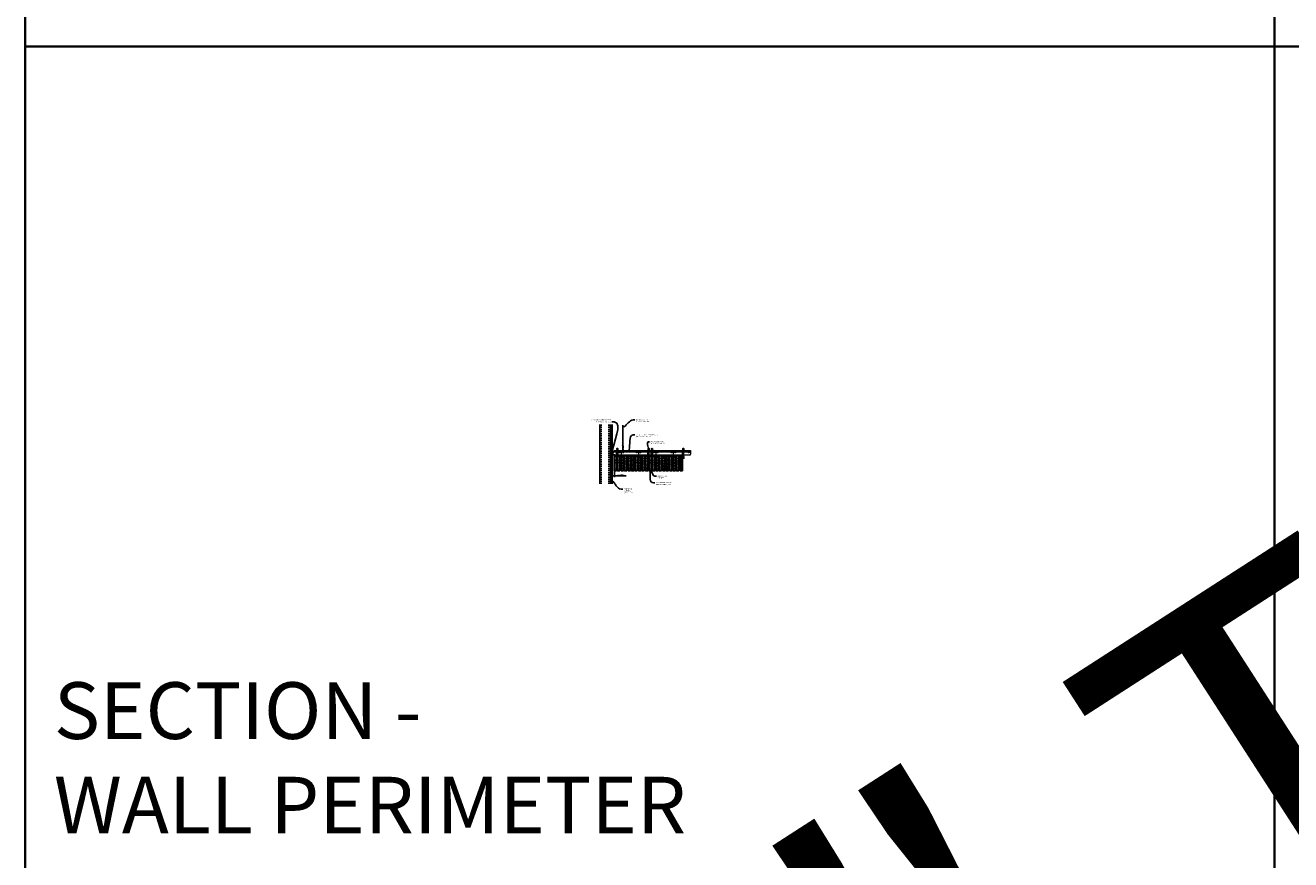
# Model space of a CAD drawing. Units: inches. Extents: x 0 to 3506, y 0 to 1152.
# Drawn here: x 1778 to 2216, y 295 to 583 of the extents above; entities that cross this region are included whole.
import ezdxf
from ezdxf import colors
from ezdxf.entities.mleader import LeaderData, LeaderLine
from ezdxf.enums import TextEntityAlignment as Align
from ezdxf.math import Vec2, Vec3

# ---------------------------------------------------------------- set-up
doc = ezdxf.new("R2010")
doc.units = ezdxf.units.IN
doc.header["$MEASUREMENT"] = 0
doc.header["$PDMODE"] = 3
doc.header["$PDSIZE"] = 0.15625
doc.linetypes.add('HIDDEN', pattern=[0.375, 0.25, -0.125])
doc.layers.get('0').update_dxf_attribs({"lineweight": 25})
for name, color, linetype, lineweight in [('A-WALL', 7, 'Continuous', 25), ('Z-ANNO-DIMS', 1, 'Continuous', 25), ('Z-ANNO-NOTE', 7, 'Continuous', 35), ('Z-CLNG-SUSP', 3, 'Continuous', 18), ('Z-CLNG-TEES', 3, 'Continuous', 18), ('Z-CLNG-WOOD', 5, 'Continuous', 25), ('Z-CLNG-WOOD-PATT', 2, 'Continuous', 15)]:
    doc.layers.add(name, color=color, linetype=linetype, lineweight=lineweight)
doc.layers.add('Z-ANNO-NPLT', color=252, linetype='Continuous', lineweight=35, plot=False)
doc.layers.add('Z-ANNO-RDME', color=252, linetype='Continuous', lineweight=35, plot=False)
doc.styles.add('1-4', font='ARIAL.TTF', dxfattribs={"height": 0.375})
doc.styles.get("Standard").update_dxf_attribs({"font": 'ARIAL.TTF', "height": 0.09375})
doc.dimstyles.new('1-4', dxfattribs={"dimscale": 4, "dimtxt": 0.09375, "dimasz": 0.125, "dimexe": 0.09375, "dimexo": 0.0625, "dimgap": 0.0625, "dimtad": 1, "dimtoh": 1, "dimdec": 5, "dimzin": 3, "dimdsep": 46, "dimlunit": 5, "dimtxsty": '1-4', "dimblk": 'ARCHTICK', "dimcen": 0, "dimdle": 0.09375, "dimclrd": 256, "dimclre": 256, "dimclrt": 256, "dimadec": 1, "dimazin": 0, "dimtfac": 1, "dimtdec": 5, "dimtofl": 0, "dimtmove": 0, "dimatfit": 3, "dimfxl": 0, "dimfrac": 2, "dimtolj": 1, "dimtzin": 0, "dimlwd": -1, "dimlwe": -1, "dimarcsym": 0})
pattern_1 = [(0, (1641.8576, 432.3209), (0, 1), [0, -1]), (0, (1641.9776, 432.1609), (0, 1), [0, -1]), (0, (1641.9276, 431.9209), (0, 1), [0, -1]), (0, (1642.2776, 431.6909), (0, 1), [0, -1]), (0, (1642.2476, 432.0509), (0, 1), [0, -1]), (0, (1642.5176, 432.2909), (0, 1), [0, -1]), (0, (1642.1676, 432.3609), (0, 1), [0, -1]), (0, (1642.5876, 431.9509), (0, 1), [0, -1]), (0, (1642.5376, 431.6309), (0, 1), [0, -1]), (0, (1641.7976, 431.4809), (0, 1), [0, -1]), (0, (1641.9776, 431.6809), (0, 1), [0, -1]), (0, (1642.1176, 431.4909), (0, 1), [0, -1]), (0, (1642.7276, 432.1309), (0, 1), [0, -1]), (0, (1642.4076, 431.8809), (0, 1), [0, -1]), (0, (1642.3276, 432.2109), (0, 1), [0, -1]), (0, (1642.4976, 432.1209), (0, 1), [0, -1]), (0, (1642.1376, 431.8509), (0, 1), [0, -1]), (0, (1642.4176, 432.3909), (0, 1), [0, -1]), (0, (1642.7276, 431.8009), (0, 1), [0, -1]), (0, (1642.6976, 431.5009), (0, 1), [0, -1]), (75.9638, (1641.9476, 432.02094), (-0.99999806, -3.00000055), [0.041231, -4.081875]), (329.0362, (1642.11759, 432.23094), (-2.99999802, 2.00000248), [0.05831, -5.772642]), (338.1986, (1642.4076, 432.00094), (3.00000027, -0.99999991), [0.053852, -5.331313]), (149.0362, (1642.41759, 431.52094), (2.99999802, -2.00000248), [0.05831, -5.772642]), (53.1301, (1642.1076, 431.65094), (2.00000012, 2.99999992), [0.05, -4.95]), (315, (1642.6376, 432.37094), (1.0000003, -2e-16), [0.056569, -1.357645]), (101.3099, (1642.5676, 431.75094), (-0.99999763, 4.00000075), [0.05099, -5.048029]), (323.1301, (1641.8276, 431.79094), (2.99999992, -2.00000012), [0.05, -4.95]), (315, (1641.9476, 432.42094), (1.0000003, -2e-16), [0.042426, -1.371787])]
pattern_2 = [(0, (1629.8576, 432.3209), (0, 1), [0, -1]), (0, (1629.9776, 432.1609), (0, 1), [0, -1]), (0, (1629.9276, 431.9209), (0, 1), [0, -1]), (0, (1630.2776, 431.6909), (0, 1), [0, -1]), (0, (1630.2476, 432.0509), (0, 1), [0, -1]), (0, (1630.5176, 432.2909), (0, 1), [0, -1]), (0, (1630.1676, 432.3609), (0, 1), [0, -1]), (0, (1630.5876, 431.9509), (0, 1), [0, -1]), (0, (1630.5376, 431.6309), (0, 1), [0, -1]), (0, (1629.7976, 431.4809), (0, 1), [0, -1]), (0, (1629.9776, 431.6809), (0, 1), [0, -1]), (0, (1630.1176, 431.4909), (0, 1), [0, -1]), (0, (1630.7276, 432.1309), (0, 1), [0, -1]), (0, (1630.4076, 431.8809), (0, 1), [0, -1]), (0, (1630.3276, 432.2109), (0, 1), [0, -1]), (0, (1630.4976, 432.1209), (0, 1), [0, -1]), (0, (1630.1376, 431.8509), (0, 1), [0, -1]), (0, (1630.4176, 432.3909), (0, 1), [0, -1]), (0, (1630.7276, 431.8009), (0, 1), [0, -1]), (0, (1630.6976, 431.5009), (0, 1), [0, -1]), (75.9638, (1629.9476, 432.02094), (-0.99999806, -3.00000055), [0.041231, -4.081875]), (329.0362, (1630.11759, 432.23094), (-2.99999802, 2.00000248), [0.05831, -5.772642]), (338.1986, (1630.4076, 432.00094), (3.00000027, -0.99999991), [0.053852, -5.331313]), (149.0362, (1630.41759, 431.52094), (2.99999802, -2.00000248), [0.05831, -5.772642]), (53.1301, (1630.1076, 431.65094), (2.00000012, 2.99999992), [0.05, -4.95]), (315, (1630.6376, 432.37094), (1.0000003, -2e-16), [0.056569, -1.357645]), (101.3099, (1630.5676, 431.75094), (-0.99999763, 4.00000075), [0.05099, -5.048029]), (323.1301, (1629.8276, 431.79094), (2.99999992, -2.00000012), [0.05, -4.95]), (315, (1629.9476, 432.42094), (1.0000003, -2e-16), [0.042426, -1.371787])]

# ---------------------------------------------------------------- blocks, each defined once
blk = doc.blocks.new('_ARCHTICK')
at = {"color": 0, "linetype": 'ByBlock', "const_width": 0.15}
blk.add_lwpolyline([(-0.5, -0.5), (0.5, 0.5)], dxfattribs=at)
blk = doc.blocks.new('*D18')
at = {"layer": 'Defpoints', "color": 0}
for p in [(1980.94, 429.15), (1981.69, 429.15), (1981.69, 427.38)]:
    blk.add_point(p, dxfattribs=at)
at = {"layer": 'Z-ANNO-DIMS'}
for p, q in [((1980.94, 428.9), (1980.94, 427)), ((1981.69, 428.9), (1981.69, 427)), ((1980.56, 427.38), (1981.69, 427.38)), ((1981.69, 427.38), (1985.77, 427.38))]:
    blk.add_line(p, q, dxfattribs=at)
at = {"layer": 'Z-ANNO-DIMS', "xscale": 0.5, "yscale": 0.5, "zscale": 0.5, "rotation": 180}
blk.add_blockref('_ARCHTICK', (1980.94, 427.38), dxfattribs=at)
at = {"layer": 'Z-ANNO-DIMS', "xscale": 0.5, "yscale": 0.5, "zscale": 0.5}
blk.add_blockref('_ARCHTICK', (1981.69, 427.38), dxfattribs=at)
at = {"layer": 'Z-ANNO-DIMS', "insert": (1983.98, 427.82), "char_height": 0.375, "attachment_point": 5, "style": '1-4'}
blk.add_mtext('\\A1;3/4" REVEAL', dxfattribs=at)

msp = doc.modelspace()

# ---------------------------------------------------------------- hatches: boundary and pattern name
at = {"layer": 'A-WALL', "lineweight": 15}
h = msp.add_hatch(dxfattribs=at)
h.set_pattern_fill('AR-SAND', color=256, scale=0.333, style=0)
h.set_pattern_definition([(37.5, (1980.34375, 426.6423), (-0.020977, 0.641632), [0, -0.50616, 0, -0.5661, 0, -0.541125]), (7.5, (1980.34375, 426.6423), (0.589336, 0.939775), [0, -0.27306, 0, -0.45621, 0, -0.174825]), (327.5, (1979.93416, 426.6423), (1.03701, 0.001884), [0, -0.1665, 0, -0.5994, 0, -0.78255]), (317.5, (1979.9342, 426.6423), (1.00104, 0.292266), [0, -0.08325, 0, -0.39294, 0, -0.44955])])
h.paths.add_polyline_path([(1980.90625, 445.20481), (1980.34375, 445.20481), (1980.34375, 424.611056), (1980.90625, 424.611056)])
at = {"layer": 'Z-CLNG-WOOD-PATT'}
h = msp.add_hatch(dxfattribs=at)
h.set_pattern_fill('STIP2', color=256, style=0)
h.set_pattern_definition([(0, (1628.6576, 432.3209), (0, 1), [0, -1]), (0, (1628.7776, 432.1609), (0, 1), [0, -1]), (0, (1628.7276, 431.9209), (0, 1), [0, -1]), (0, (1629.0776, 431.6909), (0, 1), [0, -1]), (0, (1629.0476, 432.0509), (0, 1), [0, -1]), (0, (1629.3176, 432.2909), (0, 1), [0, -1]), (0, (1628.9676, 432.3609), (0, 1), [0, -1]), (0, (1629.3876, 431.9509), (0, 1), [0, -1]), (0, (1629.3376, 431.6309), (0, 1), [0, -1]), (0, (1628.5976, 431.4809), (0, 1), [0, -1]), (0, (1628.7776, 431.6809), (0, 1), [0, -1]), (0, (1628.9176, 431.4909), (0, 1), [0, -1]), (0, (1629.5276, 432.1309), (0, 1), [0, -1]), (0, (1629.2076, 431.8809), (0, 1), [0, -1]), (0, (1629.1276, 432.2109), (0, 1), [0, -1]), (0, (1629.2976, 432.1209), (0, 1), [0, -1]), (0, (1628.9376, 431.8509), (0, 1), [0, -1]), (0, (1629.2176, 432.3909), (0, 1), [0, -1]), (0, (1629.5276, 431.8009), (0, 1), [0, -1]), (0, (1629.4976, 431.5009), (0, 1), [0, -1]), (75.9638, (1628.7476, 432.02094), (-0.99999806, -3.00000055), [0.041231, -4.081875]), (329.0362, (1628.91759, 432.23094), (-2.99999802, 2.00000248), [0.05831, -5.772642]), (338.1986, (1629.2076, 432.00094), (3.00000027, -0.99999991), [0.053852, -5.331313]), (149.0362, (1629.21759, 431.52094), (2.99999802, -2.00000248), [0.05831, -5.772642]), (53.1301, (1628.9076, 431.65094), (2.00000012, 2.99999992), [0.05, -4.95]), (315, (1629.4376, 432.37094), (1.0000003, -2e-16), [0.056569, -1.357645]), (101.3099, (1629.3676, 431.75094), (-0.99999763, 4.00000075), [0.05099, -5.048029]), (323.1301, (1628.6276, 431.79094), (2.99999992, -2.00000012), [0.05, -4.95]), (315, (1628.7476, 432.42094), (1.0000003, -2e-16), [0.042426, -1.371787])])
h.paths.add_polyline_path([(1981.71875, 429.184031), (1982.40625, 429.184031), (1982.40625, 434.402781), (1981.71875, 434.402781)])
h = msp.add_hatch(dxfattribs=at)
h.set_pattern_fill('STIP2', color=256, style=0)
h.set_pattern_definition(pattern_2)
h.paths.add_polyline_path([(1982.91875, 429.184031), (1983.60625, 429.184031), (1983.60625, 434.402781), (1982.91875, 434.402781)])
h = msp.add_hatch(dxfattribs=at)
h.set_pattern_fill('STIP2', color=256, style=0)
h.set_pattern_definition(pattern_2)
h.paths.add_polyline_path([(1984.80625, 434.402781), (1984.11875, 434.402781), (1984.11875, 429.184031), (1984.80625, 429.184031)])
h = msp.add_hatch(dxfattribs=at)
h.set_pattern_fill('STIP2', color=256, style=0)
h.set_pattern_definition(pattern_2)
h.paths.add_polyline_path([(1986.00625, 434.402781), (1985.31875, 434.402781), (1985.31875, 429.184031), (1986.00625, 429.184031)])
h = msp.add_hatch(dxfattribs=at)
h.set_pattern_fill('STIP2', color=256, style=0)
h.set_pattern_definition(pattern_2)
h.paths.add_polyline_path([(1986.51875, 429.184031), (1987.20625, 429.184031), (1987.20625, 434.402781), (1986.51875, 434.402781)])
h = msp.add_hatch(dxfattribs=at)
h.set_pattern_fill('STIP2', color=256, style=0)
h.set_pattern_definition(pattern_2)
h.paths.add_polyline_path([(1988.40625, 434.402781), (1987.71875, 434.402781), (1987.71875, 429.184031), (1988.40625, 429.184031)])
h = msp.add_hatch(dxfattribs=at)
h.set_pattern_fill('STIP2', color=256, style=0)
h.set_pattern_definition(pattern_2)
h.paths.add_polyline_path([(1989.60625, 434.402781), (1988.91875, 434.402781), (1988.91875, 429.184031), (1989.60625, 429.184031)])
h = msp.add_hatch(dxfattribs=at)
h.set_pattern_fill('STIP2', color=256, style=0)
h.set_pattern_definition(pattern_2)
h.paths.add_polyline_path([(1990.80625, 434.402781), (1990.11875, 434.402781), (1990.11875, 429.184031), (1990.80625, 429.184031)])
h = msp.add_hatch(dxfattribs=at)
h.set_pattern_fill('STIP2', color=256, style=0)
h.set_pattern_definition(pattern_2)
h.paths.add_polyline_path([(1991.31875, 429.184031), (1992.00625, 429.184031), (1992.00625, 434.402781), (1991.31875, 434.402781)])
h = msp.add_hatch(dxfattribs=at)
h.set_pattern_fill('STIP2', color=256, style=0)
h.set_pattern_definition(pattern_2)
h.paths.add_polyline_path([(1993.20625, 434.402781), (1992.51875, 434.402781), (1992.51875, 429.184031), (1993.20625, 429.184031)])
h = msp.add_hatch(dxfattribs=at)
h.set_pattern_fill('STIP2', color=256, style=0)
h.set_pattern_definition([(0, (1640.6576, 432.3209), (0, 1), [0, -1]), (0, (1640.7776, 432.1609), (0, 1), [0, -1]), (0, (1640.7276, 431.9209), (0, 1), [0, -1]), (0, (1641.0776, 431.6909), (0, 1), [0, -1]), (0, (1641.0476, 432.0509), (0, 1), [0, -1]), (0, (1641.3176, 432.2909), (0, 1), [0, -1]), (0, (1640.9676, 432.3609), (0, 1), [0, -1]), (0, (1641.3876, 431.9509), (0, 1), [0, -1]), (0, (1641.3376, 431.6309), (0, 1), [0, -1]), (0, (1640.5976, 431.4809), (0, 1), [0, -1]), (0, (1640.7776, 431.6809), (0, 1), [0, -1]), (0, (1640.9176, 431.4909), (0, 1), [0, -1]), (0, (1641.5276, 432.1309), (0, 1), [0, -1]), (0, (1641.2076, 431.8809), (0, 1), [0, -1]), (0, (1641.1276, 432.2109), (0, 1), [0, -1]), (0, (1641.2976, 432.1209), (0, 1), [0, -1]), (0, (1640.9376, 431.8509), (0, 1), [0, -1]), (0, (1641.2176, 432.3909), (0, 1), [0, -1]), (0, (1641.5276, 431.8009), (0, 1), [0, -1]), (0, (1641.4976, 431.5009), (0, 1), [0, -1]), (75.9638, (1640.7476, 432.02094), (-0.99999806, -3.00000055), [0.041231, -4.081875]), (329.0362, (1640.91759, 432.23094), (-2.99999802, 2.00000248), [0.05831, -5.772642]), (338.1986, (1641.2076, 432.00094), (3.00000027, -0.99999991), [0.053852, -5.331313]), (149.0362, (1641.21759, 431.52094), (2.99999802, -2.00000248), [0.05831, -5.772642]), (53.1301, (1640.9076, 431.65094), (2.00000012, 2.99999992), [0.05, -4.95]), (315, (1641.4376, 432.37094), (1.0000003, -2e-16), [0.056569, -1.357645]), (101.3099, (1641.3676, 431.75094), (-0.99999763, 4.00000075), [0.05099, -5.048029]), (323.1301, (1640.6276, 431.79094), (2.99999992, -2.00000012), [0.05, -4.95]), (315, (1640.7476, 432.42094), (1.0000003, -2e-16), [0.042426, -1.371787])])
h.paths.add_polyline_path([(1993.71875, 429.184031), (1994.40625, 429.184031), (1994.40625, 434.402781), (1993.71875, 434.402781)])
h = msp.add_hatch(dxfattribs=at)
h.set_pattern_fill('STIP2', color=256, style=0)
h.set_pattern_definition(pattern_1)
h.paths.add_polyline_path([(1994.91875, 429.184031), (1995.60625, 429.184031), (1995.60625, 434.402781), (1994.91875, 434.402781)])
h = msp.add_hatch(dxfattribs=at)
h.set_pattern_fill('STIP2', color=256, style=0)
h.set_pattern_definition(pattern_1)
h.paths.add_polyline_path([(1996.80625, 434.402781), (1996.11875, 434.402781), (1996.11875, 429.184031), (1996.80625, 429.184031)])
h = msp.add_hatch(dxfattribs=at)
h.set_pattern_fill('STIP2', color=256, style=0)
h.set_pattern_definition(pattern_1)
h.paths.add_polyline_path([(1998.00625, 434.402781), (1997.31875, 434.402781), (1997.31875, 429.184031), (1998.00625, 429.184031)])
h = msp.add_hatch(dxfattribs=at)
h.set_pattern_fill('STIP2', color=256, style=0)
h.set_pattern_definition(pattern_1)
h.paths.add_polyline_path([(1998.51875, 429.184031), (1999.20625, 429.184031), (1999.20625, 434.402781), (1998.51875, 434.402781)])
h = msp.add_hatch(dxfattribs=at)
h.set_pattern_fill('STIP2', color=256, style=0)
h.set_pattern_definition(pattern_1)
h.paths.add_polyline_path([(2000.40625, 434.402781), (1999.71875, 434.402781), (1999.71875, 429.184031), (2000.40625, 429.184031)])
h = msp.add_hatch(dxfattribs=at)
h.set_pattern_fill('STIP2', color=256, style=0)
h.set_pattern_definition(pattern_1)
h.paths.add_polyline_path([(2001.60625, 434.402781), (2000.91875, 434.402781), (2000.91875, 429.184031), (2001.60625, 429.184031)])
h = msp.add_hatch(dxfattribs=at)
h.set_pattern_fill('STIP2', color=256, style=0)
h.set_pattern_definition(pattern_1)
h.paths.add_polyline_path([(2002.80625, 434.402781), (2002.11875, 434.402781), (2002.11875, 429.184031), (2002.80625, 429.184031)])
h = msp.add_hatch(dxfattribs=at)
h.set_pattern_fill('STIP2', color=256, style=0)
h.set_pattern_definition(pattern_1)
h.paths.add_polyline_path([(2003.31875, 429.184031), (2004.00625, 429.184031), (2004.00625, 434.402781), (2003.31875, 434.402781)])
h = msp.add_hatch(dxfattribs=at)
h.set_pattern_fill('STIP2', color=256, style=0)
h.set_pattern_definition(pattern_1)
h.paths.add_polyline_path([(2005.20625, 434.402781), (2004.51875, 434.402781), (2004.51875, 429.184031), (2005.20625, 429.184031)])

# ---------------------------------------------------------------- linework, layer by layer
at = {"layer": 'A-WALL'}
msp.add_line((1976.6875, 445.23606), (1976.6875, 424.611056), dxfattribs=at)
at = {"layer": 'A-WALL', "linetype": 'HIDDEN', "ltscale": 2}
for p, q in [((1977.1875, 445.23606), (1977.1875, 424.611056)), ((1979.8125, 445.23606), (1979.8125, 424.611056))]:
    msp.add_line(p, q, dxfattribs=at)
at = {"layer": 'A-WALL'}
for points in [[(1980.3125, 424.611056), (1980.3125, 445.23606)], [(1980.34375, 424.611056), (1980.34375, 445.23606)], [(1980.90625, 445.23606), (1980.90625, 424.611056)], [(1980.9375, 445.23606), (1980.9375, 424.611056)]]:
    msp.add_lwpolyline(points, dxfattribs=at)
at = {"layer": 'Z-ANNO-NPLT'}
for p, q in [((2210, 1152), (2210, 0)), ((3506, 576), (1778, 576))]:
    msp.add_line(p, q, dxfattribs=at)
msp.add_lwpolyline([(3506, 1152), (1778, 1152), (1778, 0), (3506, 0)], close=True, dxfattribs=at)
at = {"layer": 'Z-CLNG-SUSP'}
for p, q in [((1984.643489, 437.732663), (1984.643489, 444.98606)), ((1984.748089, 437.797691), (1984.748089, 444.98606)), ((1984.561735, 437.681838), (1984.748089, 437.797691)), ((1984.643489, 437.807658), (1984.564877, 437.853421)), ((1984.643489, 437.547658), (1984.564877, 437.593421)), ((1984.643489, 437.927109), (1984.619554, 437.94256)), ((1984.643489, 437.609497), (1984.828002, 437.724206)), ((1984.643489, 437.472663), (1984.643489, 437.609497)), ((1984.748089, 437.859584), (1984.8267, 437.813822)), ((1984.748089, 437.537691), (1984.748089, 437.674525)), ((1984.748089, 437.599584), (1984.8267, 437.553822)), ((1979.84375, 435.134031), (1979.89375, 434.984031)), ((1979.94375, 435.134031), (1979.99375, 434.984031)), ((1980.04375, 435.134031), (1980.09375, 434.984031)), ((1980.14375, 435.134031), (1980.19375, 434.984031)), ((1980.24375, 435.134031), (1980.29375, 434.984031)), ((1980.34375, 435.134031), (1980.39375, 434.984031)), ((1980.44375, 435.134031), (1980.49375, 434.984031)), ((1980.54375, 435.134031), (1980.59375, 434.984031)), ((1980.64375, 435.134031), (1980.69375, 434.984031)), ((1984.561735, 437.421838), (1984.748089, 437.537691)), ((1984.561735, 437.161838), (1984.748089, 437.277691)), ((1984.561735, 436.901838), (1984.748089, 437.017691)), ((1984.643489, 437.287658), (1984.564877, 437.333421)), ((1984.643489, 437.027658), (1984.564877, 437.073421)), ((1984.643489, 436.767658), (1984.564877, 436.813421)), ((1984.643489, 437.349497), (1984.828002, 437.464206)), ((1984.643489, 437.212663), (1984.643489, 437.349497)), ((1984.643489, 437.089497), (1984.828002, 437.204206)), ((1984.643489, 436.952663), (1984.643489, 437.089497)), ((1984.643489, 436.829497), (1984.828002, 436.944206)), ((1984.643489, 435.506437), (1984.643489, 436.829497)), ((1984.676619, 436.671605), (1984.748089, 436.749064)), ((1984.748089, 437.277691), (1984.748089, 437.414525)), ((1984.748089, 437.339584), (1984.8267, 437.293822)), ((1984.748089, 437.017691), (1984.748089, 437.154525)), ((1984.748089, 437.079584), (1984.8267, 437.033822)), ((1984.748089, 436.749064), (1984.748089, 436.894525)), ((1984.748089, 436.819584), (1984.8267, 436.773822)), ((1984.748089, 435.506437), (1984.748089, 436.545957)), ((1984.781219, 436.630721), (1984.838827, 436.693157))]:
    msp.add_line(p, q, dxfattribs=at)
for points in [[(1980.76875, 435.014031), (1979.90625, 435.014031), (1979.71875, 435.059031), (1979.90625, 435.104031), (1980.76875, 435.104031)], [(1980.95875, 435.221531), (1980.96875, 435.221531), (1980.96875, 434.896531), (1980.95875, 434.896531)], [(1982.6, 434.715281), (1982.725, 434.715281)], [(1993.4, 434.731325), (1993.525, 434.731325)], [(1994.6, 434.715281), (1994.725, 434.715281)], [(2005.4, 434.715281), (2005.525, 434.715281)]]:
    msp.add_lwpolyline(points, dxfattribs=at)
for points in [[(1982.540125, 435.402781), (1982.784875, 435.402781), (1982.85, 435.337656), (1982.85, 433.372779), (1982.475, 433.372779), (1982.475, 435.337656)], [(1982.725, 434.680875), (1982.725, 434.870059), (1982.6, 434.870059), (1982.6, 434.680875)], [(1993.340125, 435.418825), (1993.584875, 435.418825), (1993.65, 435.3537), (1993.65, 433.388823), (1993.275, 433.388823), (1993.275, 435.3537)], [(1993.525, 434.69692), (1993.525, 434.886103), (1993.4, 434.886103), (1993.4, 434.69692)], [(1994.540125, 435.402781), (1994.784875, 435.402781), (1994.85, 435.337656), (1994.85, 433.372779), (1994.475, 433.372779), (1994.475, 435.337656)], [(1994.725, 434.680875), (1994.725, 434.870059), (1994.6, 434.870059), (1994.6, 434.680875)], [(2005.340125, 435.402781), (2005.584875, 435.402781), (2005.65, 435.337656), (2005.65, 433.372779), (2005.275, 433.372779), (2005.275, 435.337656)], [(2005.525, 434.680875), (2005.525, 434.870059), (2005.4, 434.870059), (2005.4, 434.680875)]]:
    msp.add_lwpolyline(points, close=True, dxfattribs=at)
msp.add_circle((1984.591189, 437.89862), 0.0523, dxfattribs=at)
for centre, radius, start, end in [((1984.591189, 437.63862), 0.0523, 119.46249093, 239.79504408), ((1984.800389, 437.768622), 0.0523, 301.86860697, 59.79504408), ((1984.591189, 437.37862), 0.0523, 119.46249093, 239.79504408), ((1984.591189, 437.11862), 0.0523, 119.46249093, 239.79504408), ((1984.591189, 436.85862), 0.0523, 119.46249093, 239.79504408), ((1984.768489, 436.58684), 0.125, 137.30326429, 180), ((1984.695789, 435.527781), 0.056488, 202.20086243, 337.79913757), ((1984.873089, 436.545957), 0.125, 137.30326429, 180), ((1984.800389, 437.508622), 0.0523, 301.86860697, 59.79504408), ((1984.800389, 437.248622), 0.0523, 301.86860697, 59.79504408), ((1984.800389, 436.988622), 0.0523, 301.86860697, 59.79504408), ((1984.800389, 436.728622), 0.0523, 317.30326429, 59.79504408)]:
    msp.add_arc(centre, radius, start, end, dxfattribs=at)
msp.add_ellipse((1980.76875, 435.221531), major_axis=(0.19, 0), ratio=0.6184210526, start_param=4.7123889804, end_param=6.2831853072, dxfattribs=at)
at = {"layer": 'Z-CLNG-SUSP', "extrusion": (0, 0, -1)}
msp.add_ellipse((1980.76875, 434.896531), major_axis=(-0.19, 0), ratio=0.6184210526, start_param=1.5707963268, end_param=3.1415926536, dxfattribs=at)
at = {"layer": 'Z-CLNG-SUSP'}
for centre in [(1982.6625, 435.182473), (1993.4625, 435.198517), (1994.6625, 435.182473), (2005.4625, 435.182473)]:
    msp.add_ellipse(centre, major_axis=(0.075, 0), ratio=0.765120083, dxfattribs=at)
for points, knots in [([(1982.555457, 435.402781), (1982.555711, 435.413147), (1982.560318, 435.48469), (1982.644431, 435.651797), (1982.72066, 436.12465), (1982.40046, 437.082495), (1983.074649, 436.884037), (1982.936291, 436.496989), (1982.813247, 436.152781)], [1.9366417332, 1.9366417332, 1.9366417332, 1.9366417332, 1.9617810015, 2.1147524242, 2.5299435938, 3.5240110081, 3.6237221458, 4.4248796225, 4.4248796225, 4.4248796225, 4.4248796225]), ([(1982.750183, 435.672469), (1982.648327, 435.685071), (1982.464218, 435.707849), (1982.839349, 435.641395), (1982.435663, 435.685506), (1982.855761, 435.621013), (1982.43512, 435.673762), (1982.82955, 435.602679), (1982.417445, 435.6556), (1982.798109, 435.584935), (1982.841624, 435.412273), (1982.788428, 435.274852), (1982.660411, 435.143222), (1982.612135, 435.183159), (1982.596489, 435.209713)], [0, 0, 0, 0, 0.171243355, 0.3095288688, 0.4509624221, 0.5947769079, 0.7380958798, 0.8788025151, 1.0120078621, 1.2415634025, 1.3431448664, 1.5453729309, 1.6803350585, 1.7730895509, 1.7730895509, 1.7730895509, 1.7730895509]), ([(1993.355457, 435.418825), (1993.355711, 435.429192), (1993.360318, 435.500735), (1993.444431, 435.667842), (1993.52066, 436.140694), (1993.20046, 437.098539), (1993.874649, 436.900082), (1993.736291, 436.513034), (1993.613247, 436.168825)], [1.9366417332, 1.9366417332, 1.9366417332, 1.9366417332, 1.9617810015, 2.1147524242, 2.5299435938, 3.5240110081, 3.6237221458, 4.4248796225, 4.4248796225, 4.4248796225, 4.4248796225]), ([(1993.550183, 435.688513), (1993.448327, 435.701115), (1993.264218, 435.723893), (1993.639349, 435.657439), (1993.235663, 435.701551), (1993.655761, 435.637058), (1993.23512, 435.689807), (1993.62955, 435.618723), (1993.217445, 435.671645), (1993.598109, 435.60098), (1993.641624, 435.428317), (1993.588428, 435.290896), (1993.460411, 435.159267), (1993.412135, 435.199204), (1993.396489, 435.225758)], [0, 0, 0, 0, 0.171243355, 0.3095288688, 0.4509624221, 0.5947769079, 0.7380958798, 0.8788025151, 1.0120078621, 1.2415634025, 1.3431448664, 1.5453729309, 1.6803350585, 1.7730895509, 1.7730895509, 1.7730895509, 1.7730895509]), ([(1994.555457, 435.402781), (1994.555711, 435.413147), (1994.560318, 435.48469), (1994.644431, 435.651797), (1994.72066, 436.12465), (1994.40046, 437.082495), (1995.074649, 436.884037), (1994.936291, 436.496989), (1994.813247, 436.152781)], [1.9366417332, 1.9366417332, 1.9366417332, 1.9366417332, 1.9617810015, 2.1147524242, 2.5299435938, 3.5240110081, 3.6237221458, 4.4248796225, 4.4248796225, 4.4248796225, 4.4248796225]), ([(1994.750183, 435.672469), (1994.648327, 435.685071), (1994.464218, 435.707849), (1994.839349, 435.641395), (1994.435663, 435.685506), (1994.855761, 435.621013), (1994.43512, 435.673762), (1994.82955, 435.602679), (1994.417445, 435.6556), (1994.798109, 435.584935), (1994.841624, 435.412273), (1994.788428, 435.274852), (1994.660411, 435.143222), (1994.612135, 435.183159), (1994.596489, 435.209713)], [0, 0, 0, 0, 0.171243355, 0.3095288688, 0.4509624221, 0.5947769079, 0.7380958798, 0.8788025151, 1.0120078621, 1.2415634025, 1.3431448664, 1.5453729309, 1.6803350585, 1.7730895509, 1.7730895509, 1.7730895509, 1.7730895509]), ([(2005.355457, 435.402781), (2005.355711, 435.413147), (2005.360318, 435.48469), (2005.444431, 435.651797), (2005.52066, 436.12465), (2005.20046, 437.082495), (2005.874649, 436.884037), (2005.736291, 436.496989), (2005.613247, 436.152781)], [1.9366417332, 1.9366417332, 1.9366417332, 1.9366417332, 1.9617810015, 2.1147524242, 2.5299435938, 3.5240110081, 3.6237221458, 4.4248796225, 4.4248796225, 4.4248796225, 4.4248796225]), ([(2005.550183, 435.672469), (2005.448327, 435.685071), (2005.264218, 435.707849), (2005.639349, 435.641395), (2005.235663, 435.685506), (2005.655761, 435.621013), (2005.23512, 435.673762), (2005.62955, 435.602679), (2005.217445, 435.6556), (2005.598109, 435.584935), (2005.641624, 435.412273), (2005.588428, 435.274852), (2005.460411, 435.143222), (2005.412135, 435.183159), (2005.396489, 435.209713)], [0, 0, 0, 0, 0.171243355, 0.3095288688, 0.4509624221, 0.5947769079, 0.7380958798, 0.8788025151, 1.0120078621, 1.2415634025, 1.3431448664, 1.5453729309, 1.6803350585, 1.7730895509, 1.7730895509, 1.7730895509, 1.7730895509])]:
    msp.add_open_spline(points, degree=3, knots=knots, dxfattribs=at)
at = {"layer": 'Z-CLNG-TEES'}
for p, q in [((1981.070789, 434.652781), (2008.070789, 434.652781)), ((1981.093537, 434.715281), (2008.070789, 434.715281)), ((1981.468881, 435.746531), (1984.643489, 435.746531)), ((1981.616744, 436.152781), (1984.643489, 436.152781)), ((1984.748089, 436.152781), (2008.070789, 436.152781)), ((1984.748089, 435.746531), (2008.070789, 435.746531)), ((2008.070789, 436.152781), (2008.070789, 435.527781)), ((2008.070789, 434.652781), (2008.070789, 434.902781))]:
    msp.add_line(p, q, dxfattribs=at)
msp.add_lwpolyline([(1981.78125, 434.652781), (1980.9375, 434.652781), (1980.9375, 435.496531, -1.3032253728), (1980.995813, 435.480906), (1980.96875, 435.434031), (1980.96875, 434.684031), (1981.71875, 434.684031), (1981.765625, 434.711094, -1.3032253728)], format="xyb", close=True, dxfattribs=at)
for points in [[(1981.070789, 434.652781), (1981.616744, 436.152781)], [(2008.070789, 435.527781), (2008.008289, 435.527781), (2008.008289, 434.902781), (2008.070789, 434.902781)]]:
    msp.add_lwpolyline(points, dxfattribs=at)
for points in [[(1984.008289, 434.902781), (1984.133289, 434.902781), (1984.133289, 435.527781), (1984.008289, 435.527781)], [(1990.008289, 434.902781), (1990.133289, 434.902781), (1990.133289, 435.527781), (1990.008289, 435.527781)], [(1996.008289, 434.902781), (1996.133289, 434.902781), (1996.133289, 435.527781), (1996.008289, 435.527781)], [(2002.008289, 434.902781), (2002.133289, 434.902781), (2002.133289, 435.527781), (2002.008289, 435.527781)]]:
    msp.add_lwpolyline(points, close=True, dxfattribs=at)
for centre in [(1983.445789, 435.527781), (1989.445789, 435.527781), (1990.695789, 435.527781), (1995.445789, 435.527781), (1996.695789, 435.527781), (2001.445789, 435.527781), (2002.695789, 435.527781), (2007.445789, 435.527781)]:
    msp.add_circle(centre, 0.125, dxfattribs=at)
msp.add_arc((1984.695789, 435.527781), 0.125, 114.73361394, 65.26638605, dxfattribs=at)
at = {"layer": 'Z-CLNG-WOOD'}
for p, q in [((1981.71875, 434.402781), (1981.71875, 429.184031)), ((1982.40625, 429.184031), (1982.40625, 434.402781)), ((1982.91875, 434.402781), (1982.91875, 429.184031)), ((1983.60625, 429.184031), (1983.60625, 434.402781)), ((1984.11875, 434.402781), (1984.11875, 429.184031)), ((1984.80625, 429.184031), (1984.80625, 434.402781)), ((1985.31875, 434.402781), (1985.31875, 429.184031)), ((1986.00625, 429.184031), (1986.00625, 434.402781)), ((1986.51875, 434.402781), (1986.51875, 429.184031)), ((1987.20625, 429.184031), (1987.20625, 434.402781)), ((1987.71875, 434.402781), (1987.71875, 429.184031)), ((1988.40625, 429.184031), (1988.40625, 434.402781)), ((1988.91875, 434.402781), (1988.91875, 429.184031)), ((1989.60625, 429.184031), (1989.60625, 434.402781)), ((1990.11875, 434.402781), (1990.11875, 429.184031)), ((1990.80625, 429.184031), (1990.80625, 434.402781)), ((1991.31875, 434.402781), (1991.31875, 429.184031)), ((1992.00625, 429.184031), (1992.00625, 434.402781)), ((1992.51875, 434.402781), (1992.51875, 429.184031)), ((1993.20625, 429.184031), (1993.20625, 434.402781)), ((1993.71875, 434.402781), (1993.71875, 429.184031)), ((1994.40625, 429.184031), (1994.40625, 434.402781)), ((1994.91875, 434.402781), (1994.91875, 429.184031)), ((1995.60625, 429.184031), (1995.60625, 434.402781)), ((1996.11875, 434.402781), (1996.11875, 429.184031)), ((1996.80625, 429.184031), (1996.80625, 434.402781)), ((1997.31875, 434.402781), (1997.31875, 429.184031)), ((1998.00625, 429.184031), (1998.00625, 434.402781)), ((1998.51875, 434.402781), (1998.51875, 429.184031)), ((1999.20625, 429.184031), (1999.20625, 434.402781)), ((1999.71875, 434.402781), (1999.71875, 429.184031)), ((2000.40625, 429.184031), (2000.40625, 434.402781)), ((2000.91875, 434.402781), (2000.91875, 429.184031)), ((2001.60625, 429.184031), (2001.60625, 434.402781)), ((2002.11875, 434.402781), (2002.11875, 429.184031)), ((2002.80625, 429.184031), (2002.80625, 434.402781)), ((2003.31875, 434.402781), (2003.31875, 429.184031)), ((2004.00625, 429.184031), (2004.00625, 434.402781)), ((2004.51875, 434.402781), (2004.51875, 429.184031)), ((2005.20625, 429.184031), (2005.20625, 434.402781)), ((1981.6875, 429.184031), (1982.4375, 429.184031)), ((1982.8875, 429.184031), (1983.6375, 429.184031)), ((1984.0875, 429.184031), (1984.8375, 429.184031)), ((1985.2875, 429.184031), (1986.0375, 429.184031)), ((1986.4875, 429.184031), (1987.2375, 429.184031)), ((1987.6875, 429.184031), (1988.4375, 429.184031)), ((1988.8875, 429.184031), (1989.6375, 429.184031)), ((1990.0875, 429.184031), (1990.8375, 429.184031)), ((1991.2875, 429.184031), (1992.0375, 429.184031)), ((1992.4875, 429.184031), (1993.2375, 429.184031)), ((1993.6875, 429.184031), (1994.4375, 429.184031)), ((1994.8875, 429.184031), (1995.6375, 429.184031)), ((1996.0875, 429.184031), (1996.8375, 429.184031)), ((1997.2875, 429.184031), (1998.0375, 429.184031)), ((1998.4875, 429.184031), (1999.2375, 429.184031)), ((1999.6875, 429.184031), (2000.4375, 429.184031)), ((2000.8875, 429.184031), (2001.6375, 429.184031)), ((2002.0875, 429.184031), (2002.8375, 429.184031)), ((2003.2875, 429.184031), (2004.0375, 429.184031)), ((2004.4875, 429.184031), (2005.2375, 429.184031))]:
    msp.add_line(p, q, dxfattribs=at)
for points in [[(1982.4375, 429.152781), (1982.4375, 434.402781), (1981.6875, 434.402781), (1981.6875, 429.152781)], [(1983.6375, 429.152781), (1983.6375, 434.402781), (1982.8875, 434.402781), (1982.8875, 429.152781)], [(1984.8375, 429.152781), (1984.8375, 434.402781), (1984.0875, 434.402781), (1984.0875, 429.152781)], [(1986.0375, 429.152781), (1986.0375, 434.402781), (1985.2875, 434.402781), (1985.2875, 429.152781)], [(1987.2375, 429.152781), (1987.2375, 434.402781), (1986.4875, 434.402781), (1986.4875, 429.152781)], [(1988.4375, 429.152781), (1988.4375, 434.402781), (1987.6875, 434.402781), (1987.6875, 429.152781)], [(1989.6375, 429.152781), (1989.6375, 434.402781), (1988.8875, 434.402781), (1988.8875, 429.152781)], [(1990.8375, 429.152781), (1990.8375, 434.402781), (1990.0875, 434.402781), (1990.0875, 429.152781)], [(1992.0375, 429.152781), (1992.0375, 434.402781), (1991.2875, 434.402781), (1991.2875, 429.152781)], [(1993.2375, 429.152781), (1993.2375, 434.402781), (1992.4875, 434.402781), (1992.4875, 429.152781)], [(1994.4375, 429.152781), (1994.4375, 434.402781), (1993.6875, 434.402781), (1993.6875, 429.152781)], [(1995.6375, 429.152781), (1995.6375, 434.402781), (1994.8875, 434.402781), (1994.8875, 429.152781)], [(1996.8375, 429.152781), (1996.8375, 434.402781), (1996.0875, 434.402781), (1996.0875, 429.152781)], [(1998.0375, 429.152781), (1998.0375, 434.402781), (1997.2875, 434.402781), (1997.2875, 429.152781)], [(1999.2375, 429.152781), (1999.2375, 434.402781), (1998.4875, 434.402781), (1998.4875, 429.152781)], [(2000.4375, 429.152781), (2000.4375, 434.402781), (1999.6875, 434.402781), (1999.6875, 429.152781)], [(2001.6375, 429.152781), (2001.6375, 434.402781), (2000.8875, 434.402781), (2000.8875, 429.152781)], [(2002.8375, 429.152781), (2002.8375, 434.402781), (2002.0875, 434.402781), (2002.0875, 429.152781)], [(2004.0375, 429.152781), (2004.0375, 434.402781), (2003.2875, 434.402781), (2003.2875, 429.152781)], [(2005.2375, 429.152781), (2005.2375, 434.402781), (2004.4875, 434.402781), (2004.4875, 429.152781)]]:
    msp.add_lwpolyline(points, close=True, dxfattribs=at)
for points in [[(1982.475, 434.027781), (1982.4375, 434.027781)], [(1982.4375, 433.527781), (1982.475, 433.527781)], [(1982.8875, 434.027781), (1982.85, 434.027781)], [(1982.85, 433.527781), (1982.8875, 433.527781)], [(1984.0875, 434.027781), (1983.6375, 434.027781)], [(1983.6375, 433.527781), (1984.0875, 433.527781)], [(1985.2875, 434.027781), (1984.8375, 434.027781)], [(1984.8375, 433.527781), (1985.2875, 433.527781)], [(1986.4875, 434.027781), (1986.0375, 434.027781)], [(1986.0375, 433.527781), (1986.4875, 433.527781)], [(1987.6875, 434.027781), (1987.2375, 434.027781)], [(1987.2375, 433.527781), (1987.6875, 433.527781)], [(1988.8875, 434.027781), (1988.4375, 434.027781)], [(1988.4375, 433.527781), (1988.8875, 433.527781)], [(1990.0875, 434.027781), (1989.6375, 434.027781)], [(1989.6375, 433.527781), (1990.0875, 433.527781)], [(1991.2875, 434.027781), (1990.8375, 434.027781)], [(1990.8375, 433.527781), (1991.2875, 433.527781)], [(1992.4875, 434.027781), (1992.0375, 434.027781)], [(1992.0375, 433.527781), (1992.4875, 433.527781)], [(1993.275, 434.027781), (1993.2375, 434.027781)], [(1993.2375, 433.527781), (1993.275, 433.527781)], [(1993.65, 433.527781), (1993.6875, 433.527781), (1993.6875, 434.027781), (1993.65, 434.027781)], [(1994.475, 434.027781), (1994.4375, 434.027781)], [(1994.4375, 433.527781), (1994.475, 433.527781)], [(1994.8875, 434.027781), (1994.85, 434.027781)], [(1994.85, 433.527781), (1994.8875, 433.527781)], [(1996.0875, 434.027781), (1995.6375, 434.027781)], [(1995.6375, 433.527781), (1996.0875, 433.527781)], [(1997.2875, 434.027781), (1996.8375, 434.027781)], [(1996.8375, 433.527781), (1997.2875, 433.527781)], [(1998.4875, 434.027781), (1998.0375, 434.027781)], [(1998.0375, 433.527781), (1998.4875, 433.527781)], [(1999.6875, 434.027781), (1999.2375, 434.027781)], [(1999.2375, 433.527781), (1999.6875, 433.527781)], [(2000.8875, 434.027781), (2000.4375, 434.027781)], [(2000.4375, 433.527781), (2000.8875, 433.527781)], [(2002.0875, 434.027781), (2001.6375, 434.027781)], [(2001.6375, 433.527781), (2002.0875, 433.527781)], [(2003.2875, 434.027781), (2002.8375, 434.027781)], [(2002.8375, 433.527781), (2003.2875, 433.527781)], [(2004.4875, 434.027781), (2004.0375, 434.027781)], [(2004.0375, 433.527781), (2004.4875, 433.527781)], [(2005.275, 434.027781), (2005.2375, 434.027781)], [(2005.2375, 433.527781), (2005.275, 433.527781)], [(2005.65, 433.527781), (2005.75, 433.527781), (2005.75, 434.027781), (2005.65, 434.027781)]]:
    msp.add_lwpolyline(points, dxfattribs=at)

# ---------------------------------------------------------------- texts
at = {"layer": 'Z-ANNO-NPLT'}
msp.add_text('3/4" THICK MEMBERS', height=132, rotation=32.82587975, dxfattribs=at).set_placement((1799.121241, 138.322536), align=Align.TOP_LEFT)
at = {"layer": 'Z-ANNO-RDME', "insert": (1787.875309, 297.58251), "char_height": 19.61711113, "width": 412.22692483, "attachment_point": 7}
msp.add_mtext('SECTION -\\PWALL PERIMETER', dxfattribs=at)

# ---------------------------------------------------------------- dimensions: what is measured, and where the dimension line sits
at = {"layer": 'Z-ANNO-DIMS'}
dim = msp.add_linear_dim(base=(1981.6875, 427.379642), p1=(1980.9375, 429.152781), p2=(1981.6875, 429.152781), text='<> REVEAL', dimstyle='1-4', override={"dimlunit": 4, "dimpost": ''}, dxfattribs=at)
dim.commit()
dim.dimension.update_dxf_attribs({"geometry": '*D18', "text_midpoint": (1983.98073, 427.823665)})

# ---------------------------------------------------------------- leaders
at = {"layer": 'Z-ANNO-NOTE'}
ml = msp.add_multileader_mtext('Standard', dxfattribs=at)
ml.set_content('WALL ANGLE AND FASTENER \\P(BY SUBCONTRACTOR)', color=256, style='1-4')
ml.set_leader_properties()
ml.build(insert=Vec2(0, 0))
ml.multileader.update_dxf_attribs({"leader_type": 2, "text_right_attachment_type": 3, "dogleg_length": 0.36, "arrow_head_size": 0.375, "scale": 4})
ctx = ml.context
ctx.base_point, ctx.scale, ctx.char_height, ctx.arrow_head_size, ctx.landing_gap_size, ctx.plane_origin = Vec3(1972.621205, 446.708141), 4, 0.375, 0.375, 0.36, Vec3(1980.975969, 442.195583)
ctx.right_attachment, ctx.text_align_type = 3, 2
notes = []
notes.append((ctx, [(1, (1, 1, 0), (1982.307808, 446.070095), (-1, 0), 1.44, [(0, [(1980.96875, 435.059031), (1981.581846, 446.060078)], 0, [])])]))
ctx.mtext.insert, ctx.mtext.alignment, ctx.mtext.flow_direction = Vec3(1980.507808, 446.950766), 3, 5
ml = msp.add_multileader_mtext('Standard', dxfattribs=at)
ml.set_content('HANGER WIRE (BY\\PSUBCONTRACTOR)', color=256, style='1-4')
ml.set_leader_properties()
ml.build(insert=Vec2(0, 0))
ml.multileader.update_dxf_attribs({"leader_type": 2, "text_right_attachment_type": 3, "dogleg_length": 0.36, "arrow_head_size": 0.375, "scale": 4})
ctx = ml.context
ctx.base_point, ctx.scale, ctx.char_height, ctx.arrow_head_size, ctx.landing_gap_size, ctx.plane_origin = Vec3(1988.789852, 446.761786), 4, 0.375, 0.375, 0.36, Vec3(1984.71335, 444.095725)
ctx.right_attachment = 3
notes.append((ctx, [(0, (1, 1, 0), (1987.349852, 446.761786), (1, 0), 1.44, [(0, [(1984.71335, 444.095725), (1988.189693, 446.761786)], 0, [])])]))
ctx.mtext.insert, ctx.mtext.flow_direction = Vec3(1989.149852, 447.00441), 5
ml = msp.add_multileader_mtext('Standard', dxfattribs=at)
ml.set_content('15/16" HD T-BAR MAINRUNNER\\P(BY SUBCONTRACTOR)', color=256, style='1-4')
ml.set_leader_properties()
ml.build(insert=Vec2(0, 0))
ml.multileader.update_dxf_attribs({"leader_type": 2, "text_right_attachment_type": 3, "dogleg_length": 0.36, "arrow_head_size": 0.375, "scale": 4})
ctx = ml.context
ctx.base_point, ctx.scale, ctx.char_height, ctx.arrow_head_size, ctx.landing_gap_size, ctx.plane_origin = Vec3(1988.789852, 441.585556), 4, 0.375, 0.375, 0.36, Vec3(1984.71335, 438.919495)
ctx.right_attachment = 3
notes.append((ctx, [(0, (1, 1, 0), (1987.349852, 441.585556), (1, 0), 1.44, [(0, [(1986.698994, 436.002774), (1988.189693, 441.585556)], 0, [])])]))
ctx.mtext.insert, ctx.mtext.flow_direction = Vec3(1989.149852, 441.828181), 5
ml = msp.add_multileader_mtext('Standard', dxfattribs=at)
ml.set_content('SAFETY WIRE (TYP;\\PBY SUBCONTRACTOR)', color=256, style='1-4')
ml.set_leader_properties()
ml.build(insert=Vec2(0, 0))
ml.multileader.update_dxf_attribs({"leader_type": 2, "text_right_attachment_type": 3, "dogleg_length": 0.36, "arrow_head_size": 0.375, "scale": 4})
ctx = ml.context
ctx.base_point, ctx.scale, ctx.char_height, ctx.arrow_head_size, ctx.landing_gap_size, ctx.plane_origin = Vec3(1993.810313, 439.19855), 4, 0.375, 0.375, 0.36, Vec3(1989.733811, 436.532489)
ctx.right_attachment = 3
notes.append((ctx, [(0, (1, 1, 0), (1992.370313, 439.19855), (1, 0), 1.44, [(0, [(1993.364577, 436.821957), (1993.360643, 439.13249)], 0, [])])]))
ctx.mtext.insert, ctx.mtext.flow_direction = Vec3(1994.170313, 439.441174), 5
ml = msp.add_multileader_mtext('Standard', dxfattribs=at)
ml.set_content('9WOOD DOWEL \\PCLIP (TYP)', color=256, style='1-4')
ml.set_leader_properties()
ml.build(insert=Vec2(0, 0))
ml.multileader.update_dxf_attribs({"leader_type": 2, "text_right_attachment_type": 3, "dogleg_length": 0.36, "arrow_head_size": 0.375, "scale": 4})
ctx = ml.context
ctx.base_point, ctx.scale, ctx.char_height, ctx.arrow_head_size, ctx.landing_gap_size, ctx.plane_origin = Vec3(1996.249516, 427.268109), 4, 0.375, 0.375, 0.36, Vec3(1989.537331, 432.930125)
ctx.right_attachment = 3
notes.append((ctx, [(0, (1, 1, 0), (1994.809516, 427.268109), (1, 0), 1.44, [(0, [(1994.6625, 433.372779), (1995.728213, 427.302304)], 0, [])])]))
ctx.mtext.insert, ctx.mtext.flow_direction = Vec3(1996.609516, 427.510734), 5
ml = msp.add_multileader_mtext('Standard', dxfattribs=at)
ml.set_content('9WOOD DOWEL WOOD\\PGRILLE CEILING (TYP) ', color=256, style='1-4')
ml.set_leader_properties()
ml.build(insert=Vec2(0, 0))
ml.multileader.update_dxf_attribs({"leader_type": 2, "text_right_attachment_type": 3, "dogleg_length": 0.36, "arrow_head_size": 0.375, "scale": 4})
ctx = ml.context
ctx.base_point, ctx.scale, ctx.char_height, ctx.arrow_head_size, ctx.landing_gap_size, ctx.plane_origin = Vec3(1995.732666, 425.03694), 4, 0.375, 0.375, 0.36, Vec3(1991.656164, 424.412306)
ctx.right_attachment = 3
notes.append((ctx, [(0, (1, 1, 0), (1994.292666, 425.03694), (1, 0), 1.44, [(0, [(1993.967057, 429.522579), (1994.742274, 425.088843)], 0, [])])]))
ctx.mtext.insert, ctx.mtext.flow_direction = Vec3(1996.092666, 425.279564), 5
ml = msp.add_multileader_mtext('Standard', dxfattribs=at)
ml.set_content('PERIMETER\\PCONDITION\\P(BY OTHERS)', color=256, style='1-4')
ml.set_leader_properties()
ml.build(insert=Vec2(0, 0))
ml.multileader.update_dxf_attribs({"leader_type": 2, "text_right_attachment_type": 3, "dogleg_length": 0.36, "arrow_head_size": 0.375, "scale": 4})
ctx = ml.context
ctx.base_point, ctx.scale, ctx.char_height, ctx.arrow_head_size, ctx.landing_gap_size, ctx.plane_origin = Vec3(1984.63079, 422.825693), 4, 0.375, 0.375, 0.36, Vec3(1980.554288, 420.159632)
ctx.right_attachment = 3
notes.append((ctx, [(0, (1, 1, 0), (1983.19079, 422.825693), (1, 0), 1.44, [(0, [(1980.58976, 426.155449), (1984.030631, 422.825693)], 0, [])])]))
ctx.mtext.insert, ctx.mtext.flow_direction = Vec3(1984.99079, 423.068318), 5
for ctx, leaders in notes:
    for number, flags, end, landing, length, lines in leaders:
        leader = LeaderData()
        leader.index, (leader.has_last_leader_line, leader.has_dogleg_vector, leader.attachment_direction) = number, flags
        leader.last_leader_point, leader.dogleg_vector, leader.dogleg_length = Vec3(end), Vec3(landing), length
        for number, points, colour, breaks in lines:
            line = LeaderLine()
            line.index, line.vertices, line.color, line.breaks = number, Vec3.list(points), colors.encode_raw_color(colour), breaks
            leader.lines.append(line)
        ctx.leaders.append(leader)

doc.saveas('drawing.dxf')
